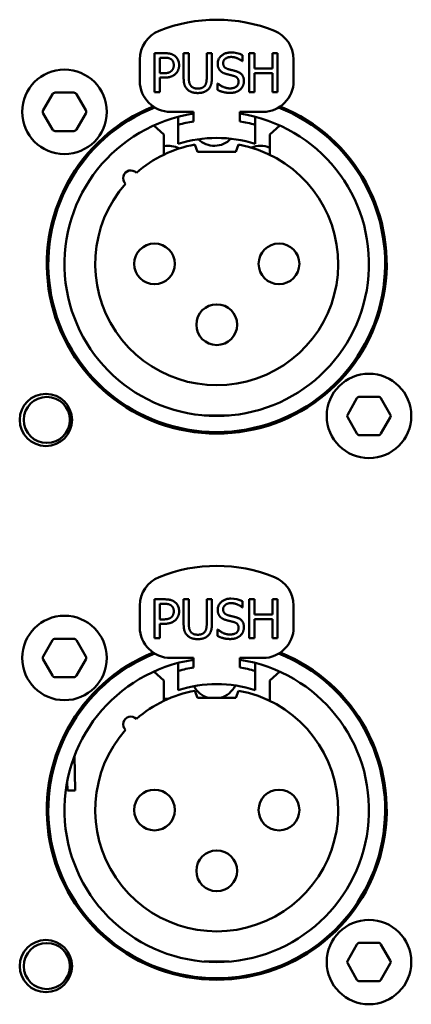
# Model space of a CAD drawing. Units: millimetres. Extents: x 0 to 2100, y 0 to 1485.
# Drawn here: x 709 to 735, y 692 to 756 of the extents above; entities that cross this region are included whole.
import ezdxf

# ---------------------------------------------------------------- set-up
doc = ezdxf.new("R2010")
doc.units = ezdxf.units.MM
doc.header["$LTSCALE"] = 5
doc.layers.add('Visible (ISO)', color=7, linetype='Continuous', lineweight=50)

msp = doc.modelspace()

# ---------------------------------------------------------------- linework, layer by layer
at = {"layer": 'Visible (ISO)'}
for p, q in [((718.671, 754.196), (718.033, 754.196)), ((718.033, 754.196), (718.033, 751.656)), ((719.929, 754.196), (719.929, 752.611)), ((720.266, 754.196), (719.929, 754.196)), ((720.266, 752.611), (720.266, 754.196)), ((721.429, 754.196), (721.429, 752.602)), ((721.767, 754.196), (721.429, 754.196)), ((721.767, 752.611), (721.767, 754.196)), ((723.753, 753.673), (723.753, 754.076)), ((724.196, 754.196), (724.196, 751.656)), ((724.533, 754.196), (724.196, 754.196)), ((724.533, 753.199), (724.533, 754.196)), ((725.702, 754.196), (725.702, 753.199)), ((726.04, 754.196), (725.702, 754.196)), ((726.04, 751.656), (726.04, 754.196)), ((717.081, 752.376), (717.081, 753.792)), ((718.371, 752.891), (718.371, 753.903)), ((718.371, 753.903), (718.651, 753.903)), ((723.728, 753.673), (723.753, 753.673)), ((727.081, 753.792), (727.081, 752.376)), ((718.601, 752.891), (718.371, 752.891)), ((725.702, 753.199), (724.533, 753.199)), ((724.533, 752.899), (725.702, 752.899)), ((724.533, 751.656), (724.533, 752.899)), ((725.702, 752.899), (725.702, 751.656)), ((718.371, 752.602), (718.657, 752.602)), ((718.371, 751.656), (718.371, 752.602)), ((722.125, 752.232), (722.125, 751.808)), ((722.15, 752.232), (722.125, 752.232)), ((710.795, 750.476), (711.401, 751.526)), ((712.787, 751.626), (711.574, 751.626)), ((712.96, 751.526), (713.566, 750.476)), ((718.033, 751.656), (718.371, 751.656)), ((724.196, 751.656), (724.533, 751.656)), ((725.702, 751.656), (726.04, 751.656)), ((711.401, 749.226), (710.795, 750.276)), ((713.566, 750.276), (712.96, 749.226)), ((720.581, 750.376), (719.081, 750.376)), ((720.581, 749.755), (720.581, 750.376)), ((723.581, 750.376), (723.581, 749.755)), ((725.081, 750.376), (723.581, 750.376)), ((718.636, 748.907), (717.988, 749.49)), ((719.581, 750.055), (719.581, 749.537)), ((719.581, 748.285), (719.581, 749.537)), ((724.581, 749.537), (724.581, 750.055)), ((724.581, 749.537), (724.581, 748.285)), ((726.173, 749.49), (725.526, 748.907)), ((711.574, 749.126), (712.787, 749.126)), ((718.636, 748.907), (718.636, 747.585)), ((725.526, 747.585), (725.526, 748.907)), ((720.831, 747.776), (720.659, 748.247)), ((723.502, 748.247), (723.331, 747.776)), ((720.831, 747.776), (723.331, 747.776)), ((711.131, 741.959), (711.131, 740.476)), ((733.031, 740.476), (733.031, 741.959)), ((711.131, 740.476), (711.131, 738.993)), ((733.031, 738.993), (733.031, 740.476)), ((730.595, 730.676), (731.201, 731.726)), ((732.587, 731.826), (731.374, 731.826)), ((732.76, 731.726), (733.366, 730.676)), ((722.899, 730.61), (721.262, 730.61)), ((731.201, 729.426), (730.595, 730.476)), ((733.366, 730.476), (732.76, 729.426)), ((731.374, 729.326), (732.587, 729.326)), ((717.081, 716.816), (717.081, 718.232)), ((718.671, 718.636), (718.033, 718.636)), ((718.033, 718.636), (718.033, 716.096)), ((718.371, 717.331), (718.371, 718.343)), ((718.371, 718.343), (718.651, 718.343)), ((719.929, 718.636), (719.929, 717.051)), ((720.266, 718.636), (719.929, 718.636)), ((720.266, 717.051), (720.266, 718.636)), ((721.429, 718.636), (721.429, 717.042)), ((721.767, 718.636), (721.429, 718.636)), ((721.767, 717.051), (721.767, 718.636)), ((723.728, 718.113), (723.753, 718.113)), ((723.753, 718.113), (723.753, 718.516)), ((724.196, 718.636), (724.196, 716.096)), ((724.533, 718.636), (724.196, 718.636)), ((724.533, 717.639), (724.533, 718.636)), ((725.702, 718.636), (725.702, 717.639)), ((726.04, 718.636), (725.702, 718.636)), ((726.04, 716.096), (726.04, 718.636)), ((727.081, 718.232), (727.081, 716.816)), ((725.702, 717.639), (724.533, 717.639)), ((718.601, 717.331), (718.371, 717.331)), ((718.371, 717.042), (718.657, 717.042)), ((718.371, 716.096), (718.371, 717.042)), ((724.533, 717.339), (725.702, 717.339)), ((724.533, 716.096), (724.533, 717.339)), ((725.702, 717.339), (725.702, 716.096)), ((722.125, 716.672), (722.125, 716.248)), ((722.15, 716.672), (722.125, 716.672)), ((710.795, 714.916), (711.401, 715.966)), ((712.787, 716.066), (711.574, 716.066)), ((712.96, 715.966), (713.566, 714.916)), ((718.033, 716.096), (718.371, 716.096)), ((724.196, 716.096), (724.533, 716.096)), ((725.702, 716.096), (726.04, 716.096)), ((711.401, 713.666), (710.795, 714.716)), ((713.566, 714.716), (712.96, 713.666)), ((720.581, 714.816), (719.081, 714.816)), ((719.581, 714.495), (719.581, 713.977)), ((720.581, 714.195), (720.581, 714.816)), ((723.581, 714.816), (723.581, 714.195)), ((725.081, 714.816), (723.581, 714.816)), ((724.581, 713.977), (724.581, 714.495)), ((711.574, 713.566), (712.787, 713.566)), ((718.636, 713.347), (717.988, 713.93)), ((719.581, 712.725), (719.581, 713.977)), ((724.581, 713.977), (724.581, 712.725)), ((726.173, 713.93), (725.526, 713.347)), ((718.636, 713.347), (718.636, 712.025)), ((725.526, 712.025), (725.526, 713.347)), ((720.831, 712.216), (720.659, 712.687)), ((723.502, 712.687), (723.331, 712.216)), ((720.831, 712.216), (723.331, 712.216)), ((712.869, 706.198), (712.839, 708.467)), ((712.369, 706.191), (712.361, 706.797)), ((711.131, 706.399), (711.131, 704.916)), ((712.869, 706.198), (712.369, 706.191)), ((733.031, 704.916), (733.031, 706.399)), ((711.131, 704.916), (711.131, 703.433)), ((733.031, 703.433), (733.031, 704.916)), ((732.587, 696.266), (731.374, 696.266)), ((730.595, 695.116), (731.201, 696.166)), ((732.76, 696.166), (733.366, 695.116)), ((722.899, 695.05), (721.262, 695.05)), ((731.201, 693.866), (730.595, 694.916)), ((733.366, 694.916), (732.76, 693.866)), ((731.374, 693.766), (732.587, 693.766))]:
    msp.add_line(p, q, dxfattribs=at)
at = {"layer": 'Visible (ISO)', "flags": 128}
for points in [[(718.671, 754.196), (718.708, 754.195), (718.745, 754.195), (718.78, 754.193), (718.814, 754.192), (718.847, 754.189), (718.88, 754.187), (718.911, 754.183), (718.942, 754.179), (718.971, 754.175), (719, 754.17), (719.029, 754.165), (719.056, 754.159), (719.083, 754.152), (719.109, 754.145), (719.134, 754.137), (719.159, 754.128), (719.183, 754.119), (719.206, 754.109), (719.229, 754.099), (719.251, 754.088), (719.273, 754.076), (719.295, 754.064), (719.316, 754.051), (719.336, 754.037)], [(722.144, 753.514), (722.145, 753.565), (722.15, 753.614), (722.158, 753.662), (722.17, 753.709), (722.185, 753.754), (722.203, 753.798), (722.225, 753.84), (722.25, 753.881), (722.279, 753.921), (722.311, 753.96), (722.347, 753.997), (722.385, 754.032), (722.425, 754.065), (722.468, 754.096), (722.513, 754.123), (722.559, 754.148), (722.608, 754.17), (722.658, 754.189), (722.71, 754.205), (722.764, 754.218), (722.82, 754.228), (722.877, 754.235), (722.937, 754.239), (722.998, 754.241)], [(723.02, 753.949), (722.982, 753.948), (722.944, 753.945), (722.908, 753.941), (722.873, 753.936), (722.839, 753.928), (722.806, 753.92), (722.775, 753.91), (722.745, 753.898), (722.717, 753.885), (722.69, 753.871), (722.664, 753.855), (722.641, 753.838), (722.618, 753.82), (722.598, 753.801), (722.579, 753.781), (722.562, 753.759), (722.547, 753.736), (722.534, 753.712), (722.522, 753.688), (722.513, 753.662), (722.505, 753.635), (722.5, 753.607), (722.497, 753.579), (722.496, 753.549)], [(723.728, 753.673), (723.708, 753.691), (723.686, 753.709), (723.663, 753.727), (723.639, 753.745), (723.614, 753.762), (723.588, 753.778), (723.562, 753.795), (723.535, 753.81), (723.506, 753.825), (723.477, 753.84), (723.448, 753.853), (723.418, 753.866), (723.387, 753.878), (723.355, 753.89), (723.324, 753.9), (723.291, 753.91), (723.258, 753.919), (723.225, 753.926), (723.192, 753.933), (723.158, 753.938), (723.124, 753.943), (723.089, 753.946), (723.055, 753.948), (723.02, 753.949)], [(719.103, 753.807), (719.09, 753.815), (719.076, 753.823), (719.062, 753.831), (719.047, 753.838), (719.032, 753.845), (719.017, 753.852), (719.001, 753.858), (718.985, 753.863), (718.969, 753.869), (718.952, 753.873), (718.934, 753.878), (718.916, 753.882), (718.897, 753.885), (718.878, 753.889), (718.858, 753.892), (718.838, 753.894), (718.817, 753.896), (718.795, 753.898), (718.773, 753.9), (718.75, 753.901), (718.726, 753.902), (718.702, 753.903), (718.677, 753.903), (718.651, 753.903)], [(719.287, 753.42), (719.286, 753.441), (719.285, 753.463), (719.284, 753.483), (719.282, 753.504), (719.279, 753.523), (719.275, 753.543), (719.271, 753.561), (719.267, 753.58), (719.261, 753.598), (719.255, 753.615), (719.249, 753.632), (719.241, 753.648), (719.233, 753.664), (719.225, 753.679), (719.216, 753.694), (719.206, 753.709), (719.195, 753.723), (719.184, 753.736), (719.172, 753.749), (719.16, 753.762), (719.147, 753.773), (719.133, 753.785), (719.118, 753.796), (719.103, 753.807)], [(719.142, 753.043), (719.155, 753.056), (719.167, 753.069), (719.178, 753.082), (719.188, 753.095), (719.198, 753.108), (719.208, 753.122), (719.217, 753.136), (719.225, 753.15), (719.233, 753.164), (719.24, 753.179), (719.246, 753.193), (719.253, 753.209), (719.258, 753.224), (719.263, 753.24), (719.268, 753.256), (719.272, 753.273), (719.275, 753.289), (719.278, 753.307), (719.281, 753.324), (719.283, 753.343), (719.285, 753.361), (719.286, 753.38), (719.286, 753.4), (719.287, 753.42)], [(719.639, 753.43), (719.638, 753.404), (719.637, 753.378), (719.635, 753.352), (719.632, 753.326), (719.629, 753.3), (719.625, 753.275), (719.62, 753.249), (719.614, 753.224), (719.607, 753.199), (719.6, 753.174), (719.592, 753.15), (719.583, 753.125), (719.573, 753.101), (719.563, 753.077), (719.552, 753.054), (719.54, 753.031), (719.527, 753.009), (719.514, 752.986), (719.499, 752.965), (719.484, 752.944), (719.468, 752.923), (719.452, 752.904), (719.434, 752.884), (719.416, 752.866)], [(722.308, 753.055), (722.295, 753.07), (722.283, 753.084), (722.271, 753.099), (722.26, 753.115), (722.249, 753.13), (722.238, 753.147), (722.229, 753.163), (722.219, 753.18), (722.21, 753.198), (722.202, 753.216), (722.194, 753.234), (722.187, 753.253), (722.18, 753.272), (722.174, 753.292), (722.168, 753.312), (722.163, 753.332), (722.159, 753.353), (722.155, 753.375), (722.151, 753.397), (722.148, 753.419), (722.146, 753.442), (722.145, 753.466), (722.144, 753.49), (722.144, 753.514)], [(722.496, 753.549), (722.496, 753.523), (722.498, 753.498), (722.501, 753.473), (722.505, 753.45), (722.511, 753.427), (722.517, 753.405), (722.525, 753.384), (722.534, 753.364), (722.544, 753.345), (722.555, 753.327), (722.567, 753.31), (722.581, 753.293), (722.596, 753.277), (722.611, 753.262), (722.628, 753.248), (722.646, 753.235), (722.665, 753.222), (722.685, 753.21), (722.706, 753.199), (722.728, 753.188), (722.751, 753.179), (722.775, 753.17), (722.801, 753.162), (722.827, 753.154)], [(718.601, 752.891), (718.635, 752.891), (718.667, 752.891), (718.699, 752.892), (718.729, 752.894), (718.758, 752.896), (718.786, 752.898), (718.813, 752.901), (718.839, 752.904), (718.864, 752.908), (718.888, 752.913), (718.911, 752.918), (718.934, 752.924), (718.955, 752.93), (718.976, 752.937), (718.995, 752.944), (719.014, 752.952), (719.033, 752.961), (719.05, 752.97), (719.067, 752.981), (719.083, 752.992), (719.099, 753.003), (719.114, 753.016), (719.128, 753.029), (719.142, 753.043)], [(719.416, 752.866), (719.394, 752.845), (719.371, 752.824), (719.348, 752.805), (719.324, 752.786), (719.3, 752.769), (719.274, 752.752), (719.248, 752.736), (719.222, 752.721), (719.194, 752.707), (719.166, 752.693), (719.137, 752.681), (719.106, 752.669), (719.075, 752.659), (719.043, 752.649), (719.01, 752.64), (718.976, 752.632), (718.94, 752.625), (718.904, 752.619), (718.866, 752.614), (718.827, 752.61), (718.786, 752.607), (718.744, 752.604), (718.701, 752.603), (718.657, 752.602)], [(722.728, 752.831), (722.706, 752.837), (722.685, 752.843), (722.664, 752.849), (722.643, 752.856), (722.623, 752.863), (722.603, 752.87), (722.584, 752.877), (722.565, 752.885), (722.546, 752.893), (722.528, 752.901), (722.51, 752.91), (722.492, 752.918), (722.475, 752.928), (722.458, 752.937), (722.442, 752.947), (722.426, 752.957), (722.41, 752.968), (722.394, 752.979), (722.379, 752.991), (722.364, 753.003), (722.35, 753.015), (722.336, 753.028), (722.322, 753.041), (722.308, 753.055)], [(723.187, 752.716), (723.168, 752.721), (723.149, 752.726), (723.13, 752.731), (723.112, 752.736), (723.094, 752.741), (723.077, 752.745), (723.059, 752.75), (723.042, 752.754), (723.025, 752.758), (723.007, 752.763), (722.99, 752.767), (722.972, 752.771), (722.954, 752.776), (722.936, 752.78), (722.918, 752.784), (722.899, 752.789), (722.88, 752.793), (722.86, 752.798), (722.84, 752.803), (722.819, 752.808), (722.797, 752.814), (722.775, 752.819), (722.752, 752.825), (722.728, 752.831)], [(722.827, 753.154), (722.838, 753.151), (722.849, 753.148), (722.861, 753.145), (722.872, 753.142), (722.883, 753.139), (722.895, 753.136), (722.906, 753.133), (722.918, 753.13), (722.929, 753.127), (722.94, 753.125), (722.951, 753.122), (722.963, 753.119), (722.974, 753.116), (722.985, 753.113), (722.997, 753.111), (723.008, 753.108), (723.019, 753.105), (723.03, 753.102), (723.041, 753.1), (723.051, 753.097), (723.061, 753.095), (723.071, 753.092), (723.08, 753.09), (723.089, 753.088)], [(723.089, 753.088), (723.098, 753.086), (723.108, 753.084), (723.118, 753.081), (723.129, 753.079), (723.14, 753.076), (723.151, 753.073), (723.163, 753.07), (723.175, 753.067), (723.187, 753.064), (723.199, 753.061), (723.21, 753.058), (723.222, 753.055), (723.232, 753.052), (723.243, 753.05), (723.253, 753.047), (723.264, 753.044), (723.274, 753.041), (723.285, 753.038), (723.295, 753.035), (723.306, 753.033), (723.316, 753.03), (723.327, 753.026), (723.337, 753.023), (723.348, 753.02)], [(723.5, 752.327), (723.499, 752.352), (723.498, 752.376), (723.495, 752.399), (723.492, 752.422), (723.487, 752.443), (723.482, 752.464), (723.475, 752.484), (723.467, 752.504), (723.458, 752.522), (723.448, 752.54), (723.437, 752.557), (723.425, 752.574), (723.412, 752.589), (723.397, 752.604), (723.381, 752.618), (723.365, 752.632), (723.347, 752.645), (723.327, 752.657), (723.307, 752.668), (723.286, 752.679), (723.263, 752.689), (723.239, 752.699), (723.214, 752.707), (723.187, 752.716)], [(723.348, 753.02), (723.39, 753.006), (723.431, 752.991), (723.469, 752.975), (723.506, 752.958), (723.541, 752.939), (723.574, 752.919), (723.604, 752.899), (723.633, 752.877), (723.66, 752.854), (723.686, 752.83), (723.709, 752.805), (723.731, 752.778), (723.75, 752.751), (723.768, 752.723), (723.784, 752.693), (723.799, 752.663), (723.811, 752.631), (723.822, 752.598), (723.831, 752.564), (723.839, 752.53), (723.845, 752.494), (723.849, 752.457), (723.851, 752.419), (723.852, 752.38)], [(720.172, 751.837), (720.15, 751.859), (720.129, 751.882), (720.11, 751.906), (720.092, 751.93), (720.075, 751.955), (720.058, 751.981), (720.043, 752.007), (720.029, 752.035), (720.016, 752.063), (720.004, 752.092), (719.993, 752.123), (719.983, 752.154), (719.974, 752.186), (719.966, 752.219), (719.959, 752.253), (719.952, 752.288), (719.946, 752.324), (719.942, 752.362), (719.938, 752.4), (719.934, 752.44), (719.932, 752.481), (719.93, 752.523), (719.929, 752.566), (719.929, 752.611)], [(720.266, 752.611), (720.266, 752.582), (720.267, 752.553), (720.268, 752.526), (720.268, 752.5), (720.27, 752.474), (720.271, 752.449), (720.273, 752.425), (720.276, 752.402), (720.278, 752.379), (720.282, 752.357), (720.285, 752.335), (720.289, 752.314), (720.293, 752.294), (720.298, 752.274), (720.304, 752.255), (720.309, 752.236), (720.316, 752.217), (720.322, 752.199), (720.33, 752.182), (720.338, 752.164), (720.346, 752.148), (720.355, 752.131), (720.365, 752.114), (720.375, 752.098)], [(720.375, 752.098), (720.387, 752.081), (720.399, 752.065), (720.412, 752.05), (720.426, 752.035), (720.441, 752.021), (720.456, 752.008), (720.471, 751.995), (720.488, 751.983), (720.505, 751.972), (720.523, 751.962), (720.541, 751.952), (720.561, 751.943), (720.581, 751.934), (720.601, 751.927), (720.623, 751.92), (720.645, 751.914), (720.667, 751.908), (720.691, 751.903), (720.715, 751.899), (720.74, 751.896), (720.766, 751.894), (720.792, 751.892), (720.819, 751.891), (720.847, 751.89)], [(720.847, 751.89), (720.869, 751.891), (720.892, 751.891), (720.914, 751.893), (720.937, 751.895), (720.959, 751.897), (720.982, 751.901), (721.004, 751.905), (721.026, 751.909), (721.048, 751.915), (721.069, 751.921), (721.091, 751.928), (721.112, 751.936), (721.132, 751.944), (721.153, 751.954), (721.173, 751.964), (721.192, 751.975), (721.211, 751.988), (721.229, 752.001), (721.246, 752.015), (721.263, 752.03), (721.279, 752.046), (721.293, 752.062), (721.307, 752.08), (721.32, 752.098)], [(721.32, 752.098), (721.331, 752.114), (721.34, 752.131), (721.349, 752.147), (721.358, 752.164), (721.366, 752.182), (721.373, 752.199), (721.38, 752.217), (721.386, 752.236), (721.392, 752.254), (721.397, 752.273), (721.402, 752.293), (721.407, 752.313), (721.411, 752.334), (721.414, 752.355), (721.417, 752.377), (721.42, 752.399), (721.422, 752.422), (721.424, 752.446), (721.426, 752.47), (721.427, 752.495), (721.428, 752.521), (721.429, 752.547), (721.429, 752.574), (721.429, 752.602)], [(721.767, 752.611), (721.767, 752.567), (721.766, 752.524), (721.764, 752.483), (721.761, 752.442), (721.758, 752.403), (721.754, 752.365), (721.75, 752.327), (721.744, 752.291), (721.738, 752.256), (721.731, 752.221), (721.722, 752.188), (721.713, 752.156), (721.703, 752.124), (721.692, 752.094), (721.68, 752.064), (721.667, 752.036), (721.653, 752.008), (721.638, 751.981), (721.622, 751.955), (721.605, 751.929), (721.586, 751.905), (721.567, 751.882), (721.546, 751.859), (721.524, 751.837)], [(722.15, 752.232), (722.178, 752.206), (722.207, 752.182), (722.237, 752.158), (722.267, 752.135), (722.298, 752.113), (722.329, 752.092), (722.361, 752.073), (722.394, 752.054), (722.427, 752.036), (722.46, 752.019), (722.494, 752.004), (722.527, 751.989), (722.561, 751.976), (722.596, 751.963), (722.63, 751.952), (722.664, 751.942), (722.698, 751.933), (722.733, 751.925), (722.767, 751.918), (722.801, 751.912), (722.835, 751.908), (722.868, 751.905), (722.901, 751.903), (722.934, 751.903)], [(722.934, 751.903), (722.98, 751.903), (723.023, 751.906), (723.065, 751.91), (723.105, 751.916), (723.144, 751.924), (723.18, 751.933), (723.214, 751.944), (723.247, 751.956), (723.277, 751.969), (723.306, 751.985), (723.332, 752.001), (723.357, 752.019), (723.38, 752.038), (723.4, 752.059), (723.419, 752.08), (723.436, 752.103), (723.451, 752.127), (723.464, 752.153), (723.475, 752.179), (723.484, 752.207), (723.491, 752.235), (723.496, 752.265), (723.499, 752.295), (723.5, 752.327)], [(723.852, 752.38), (723.852, 752.355), (723.85, 752.33), (723.848, 752.305), (723.845, 752.28), (723.841, 752.255), (723.836, 752.23), (723.831, 752.206), (723.825, 752.182), (723.818, 752.158), (723.81, 752.134), (723.801, 752.11), (723.792, 752.087), (723.781, 752.064), (723.771, 752.041), (723.759, 752.019), (723.747, 751.997), (723.733, 751.976), (723.72, 751.955), (723.705, 751.934), (723.69, 751.914), (723.674, 751.895), (723.657, 751.876), (723.64, 751.858), (723.621, 751.841)], [(720.847, 751.602), (720.81, 751.602), (720.774, 751.604), (720.738, 751.606), (720.704, 751.609), (720.67, 751.612), (720.637, 751.617), (720.605, 751.622), (720.574, 751.628), (720.543, 751.635), (720.513, 751.643), (720.484, 751.651), (720.456, 751.661), (720.428, 751.671), (720.401, 751.682), (720.375, 751.694), (720.35, 751.706), (720.325, 751.72), (720.301, 751.734), (720.278, 751.749), (720.255, 751.765), (720.233, 751.782), (720.212, 751.799), (720.192, 751.818), (720.172, 751.837)], [(721.524, 751.837), (721.504, 751.817), (721.483, 751.799), (721.461, 751.781), (721.439, 751.764), (721.417, 751.748), (721.394, 751.733), (721.37, 751.719), (721.346, 751.705), (721.321, 751.693), (721.295, 751.681), (721.269, 751.67), (721.242, 751.66), (721.214, 751.65), (721.185, 751.642), (721.156, 751.634), (721.125, 751.628), (721.094, 751.622), (721.062, 751.616), (721.029, 751.612), (720.994, 751.608), (720.959, 751.606), (720.923, 751.604), (720.885, 751.602), (720.847, 751.602)], [(722.959, 751.61), (722.913, 751.611), (722.869, 751.612), (722.827, 751.614), (722.785, 751.617), (722.745, 751.621), (722.705, 751.626), (722.667, 751.631), (722.63, 751.637), (722.593, 751.644), (722.558, 751.651), (722.523, 751.659), (722.489, 751.668), (722.456, 751.677), (722.424, 751.687), (722.392, 751.697), (722.361, 751.708), (722.33, 751.719), (722.3, 751.731), (722.27, 751.743), (722.24, 751.755), (722.211, 751.768), (722.182, 751.781), (722.154, 751.794), (722.125, 751.808)], [(723.621, 751.841), (723.601, 751.823), (723.58, 751.805), (723.559, 751.788), (723.538, 751.772), (723.516, 751.757), (723.493, 751.742), (723.47, 751.728), (723.447, 751.715), (723.422, 751.703), (723.397, 751.691), (723.372, 751.68), (723.346, 751.67), (723.319, 751.661), (723.291, 751.652), (723.262, 751.644), (723.232, 751.637), (723.202, 751.631), (723.17, 751.625), (723.138, 751.621), (723.104, 751.617), (723.07, 751.614), (723.034, 751.612), (722.997, 751.611), (722.959, 751.61)], [(722.144, 717.954), (722.145, 718.005), (722.15, 718.054), (722.158, 718.102), (722.17, 718.149), (722.185, 718.194), (722.203, 718.238), (722.225, 718.28), (722.25, 718.321), (722.279, 718.361), (722.311, 718.4), (722.347, 718.437), (722.385, 718.472), (722.425, 718.505), (722.468, 718.536), (722.513, 718.563), (722.559, 718.588), (722.608, 718.61), (722.658, 718.629), (722.71, 718.645), (722.764, 718.658), (722.82, 718.668), (722.877, 718.675), (722.937, 718.679), (722.998, 718.681)], [(719.103, 718.247), (719.09, 718.255), (719.076, 718.263), (719.062, 718.271), (719.047, 718.278), (719.032, 718.285), (719.017, 718.292), (719.001, 718.298), (718.985, 718.303), (718.969, 718.309), (718.952, 718.313), (718.934, 718.318), (718.916, 718.322), (718.897, 718.325), (718.878, 718.329), (718.858, 718.332), (718.838, 718.334), (718.817, 718.336), (718.795, 718.338), (718.773, 718.34), (718.75, 718.341), (718.726, 718.342), (718.702, 718.343), (718.677, 718.343), (718.651, 718.343)], [(718.671, 718.636), (718.708, 718.635), (718.745, 718.635), (718.78, 718.633), (718.814, 718.632), (718.847, 718.629), (718.88, 718.627), (718.911, 718.623), (718.942, 718.619), (718.971, 718.615), (719, 718.61), (719.029, 718.605), (719.056, 718.599), (719.083, 718.592), (719.109, 718.585), (719.134, 718.577), (719.159, 718.568), (719.183, 718.559), (719.206, 718.549), (719.229, 718.539), (719.251, 718.528), (719.273, 718.516), (719.295, 718.504), (719.316, 718.491), (719.336, 718.477)], [(719.287, 717.86), (719.286, 717.881), (719.285, 717.903), (719.284, 717.923), (719.282, 717.944), (719.279, 717.963), (719.275, 717.983), (719.271, 718.001), (719.267, 718.02), (719.261, 718.038), (719.255, 718.055), (719.249, 718.072), (719.241, 718.088), (719.233, 718.104), (719.225, 718.119), (719.216, 718.134), (719.206, 718.149), (719.195, 718.163), (719.184, 718.176), (719.172, 718.189), (719.16, 718.202), (719.147, 718.213), (719.133, 718.225), (719.118, 718.236), (719.103, 718.247)], [(723.02, 718.389), (722.982, 718.388), (722.944, 718.385), (722.908, 718.381), (722.873, 718.376), (722.839, 718.368), (722.806, 718.36), (722.775, 718.35), (722.745, 718.338), (722.717, 718.325), (722.69, 718.311), (722.664, 718.295), (722.641, 718.278), (722.618, 718.26), (722.598, 718.241), (722.579, 718.221), (722.562, 718.199), (722.547, 718.176), (722.534, 718.152), (722.522, 718.128), (722.513, 718.102), (722.505, 718.075), (722.5, 718.047), (722.497, 718.019), (722.496, 717.989)], [(723.728, 718.113), (723.708, 718.131), (723.686, 718.149), (723.663, 718.167), (723.639, 718.185), (723.614, 718.202), (723.588, 718.218), (723.562, 718.235), (723.535, 718.25), (723.506, 718.265), (723.477, 718.28), (723.448, 718.293), (723.418, 718.306), (723.387, 718.318), (723.355, 718.33), (723.324, 718.34), (723.291, 718.35), (723.258, 718.359), (723.225, 718.366), (723.192, 718.373), (723.158, 718.378), (723.124, 718.383), (723.089, 718.386), (723.055, 718.388), (723.02, 718.389)], [(718.601, 717.331), (718.635, 717.331), (718.667, 717.331), (718.699, 717.332), (718.729, 717.334), (718.758, 717.336), (718.786, 717.338), (718.813, 717.341), (718.839, 717.344), (718.864, 717.348), (718.888, 717.353), (718.911, 717.358), (718.934, 717.364), (718.955, 717.37), (718.976, 717.377), (718.995, 717.384), (719.014, 717.392), (719.033, 717.401), (719.05, 717.41), (719.067, 717.421), (719.083, 717.432), (719.099, 717.443), (719.114, 717.456), (719.128, 717.469), (719.142, 717.483)], [(719.142, 717.483), (719.155, 717.496), (719.167, 717.509), (719.178, 717.522), (719.188, 717.535), (719.198, 717.548), (719.208, 717.562), (719.217, 717.576), (719.225, 717.59), (719.233, 717.604), (719.24, 717.619), (719.246, 717.633), (719.253, 717.649), (719.258, 717.664), (719.263, 717.68), (719.268, 717.696), (719.272, 717.713), (719.275, 717.729), (719.278, 717.747), (719.281, 717.764), (719.283, 717.783), (719.285, 717.801), (719.286, 717.82), (719.286, 717.84), (719.287, 717.86)], [(719.639, 717.87), (719.638, 717.844), (719.637, 717.818), (719.635, 717.792), (719.632, 717.766), (719.629, 717.74), (719.625, 717.715), (719.62, 717.689), (719.614, 717.664), (719.607, 717.639), (719.6, 717.614), (719.592, 717.59), (719.583, 717.565), (719.573, 717.541), (719.563, 717.517), (719.552, 717.494), (719.54, 717.471), (719.527, 717.449), (719.514, 717.426), (719.499, 717.405), (719.484, 717.384), (719.468, 717.363), (719.452, 717.344), (719.434, 717.324), (719.416, 717.306)], [(722.308, 717.495), (722.295, 717.51), (722.283, 717.524), (722.271, 717.539), (722.26, 717.555), (722.249, 717.57), (722.238, 717.587), (722.229, 717.603), (722.219, 717.62), (722.21, 717.638), (722.202, 717.656), (722.194, 717.674), (722.187, 717.693), (722.18, 717.712), (722.174, 717.732), (722.168, 717.752), (722.163, 717.772), (722.159, 717.793), (722.155, 717.815), (722.151, 717.837), (722.148, 717.859), (722.146, 717.882), (722.145, 717.906), (722.144, 717.93), (722.144, 717.954)], [(722.728, 717.271), (722.706, 717.277), (722.685, 717.283), (722.664, 717.289), (722.643, 717.296), (722.623, 717.303), (722.603, 717.31), (722.584, 717.317), (722.565, 717.325), (722.546, 717.333), (722.528, 717.341), (722.51, 717.35), (722.492, 717.358), (722.475, 717.368), (722.458, 717.377), (722.442, 717.387), (722.426, 717.397), (722.41, 717.408), (722.394, 717.419), (722.379, 717.431), (722.364, 717.443), (722.35, 717.455), (722.336, 717.468), (722.322, 717.481), (722.308, 717.495)], [(722.496, 717.989), (722.496, 717.963), (722.498, 717.938), (722.501, 717.913), (722.505, 717.89), (722.511, 717.867), (722.517, 717.845), (722.525, 717.824), (722.534, 717.804), (722.544, 717.785), (722.555, 717.767), (722.567, 717.75), (722.581, 717.733), (722.596, 717.717), (722.611, 717.702), (722.628, 717.688), (722.646, 717.675), (722.665, 717.662), (722.685, 717.65), (722.706, 717.639), (722.728, 717.628), (722.751, 717.619), (722.775, 717.61), (722.801, 717.602), (722.827, 717.594)], [(722.827, 717.594), (722.838, 717.591), (722.849, 717.588), (722.861, 717.585), (722.872, 717.582), (722.883, 717.579), (722.895, 717.576), (722.906, 717.573), (722.918, 717.57), (722.929, 717.567), (722.94, 717.565), (722.951, 717.562), (722.963, 717.559), (722.974, 717.556), (722.985, 717.553), (722.997, 717.551), (723.008, 717.548), (723.019, 717.545), (723.03, 717.542), (723.041, 717.54), (723.051, 717.537), (723.061, 717.535), (723.071, 717.532), (723.08, 717.53), (723.089, 717.528)], [(723.089, 717.528), (723.098, 717.526), (723.108, 717.524), (723.118, 717.521), (723.129, 717.519), (723.14, 717.516), (723.151, 717.513), (723.163, 717.51), (723.175, 717.507), (723.187, 717.504), (723.199, 717.501), (723.21, 717.498), (723.222, 717.495), (723.232, 717.492), (723.243, 717.49), (723.253, 717.487), (723.264, 717.484), (723.274, 717.481), (723.285, 717.478), (723.295, 717.475), (723.306, 717.473), (723.316, 717.47), (723.327, 717.466), (723.337, 717.463), (723.348, 717.46)], [(723.348, 717.46), (723.39, 717.446), (723.431, 717.431), (723.469, 717.415), (723.506, 717.398), (723.541, 717.379), (723.574, 717.359), (723.604, 717.339), (723.633, 717.317), (723.66, 717.294), (723.686, 717.27), (723.709, 717.245), (723.731, 717.218), (723.75, 717.191), (723.768, 717.163), (723.784, 717.133), (723.799, 717.103), (723.811, 717.071), (723.822, 717.038), (723.831, 717.004), (723.839, 716.97), (723.845, 716.934), (723.849, 716.897), (723.851, 716.859), (723.852, 716.82)], [(719.416, 717.306), (719.394, 717.285), (719.371, 717.264), (719.348, 717.245), (719.324, 717.226), (719.3, 717.209), (719.274, 717.192), (719.248, 717.176), (719.222, 717.161), (719.194, 717.147), (719.166, 717.133), (719.137, 717.121), (719.106, 717.109), (719.075, 717.099), (719.043, 717.089), (719.01, 717.08), (718.976, 717.072), (718.94, 717.065), (718.904, 717.059), (718.866, 717.054), (718.827, 717.05), (718.786, 717.047), (718.744, 717.044), (718.701, 717.043), (718.657, 717.042)], [(720.172, 716.277), (720.15, 716.299), (720.129, 716.322), (720.11, 716.346), (720.092, 716.37), (720.075, 716.395), (720.058, 716.421), (720.043, 716.447), (720.029, 716.475), (720.016, 716.503), (720.004, 716.532), (719.993, 716.563), (719.983, 716.594), (719.974, 716.626), (719.966, 716.659), (719.959, 716.693), (719.952, 716.728), (719.946, 716.764), (719.942, 716.802), (719.938, 716.84), (719.934, 716.88), (719.932, 716.921), (719.93, 716.963), (719.929, 717.006), (719.929, 717.051)], [(720.266, 717.051), (720.266, 717.022), (720.267, 716.993), (720.268, 716.966), (720.268, 716.94), (720.27, 716.914), (720.271, 716.889), (720.273, 716.865), (720.276, 716.842), (720.278, 716.819), (720.282, 716.797), (720.285, 716.775), (720.289, 716.754), (720.293, 716.734), (720.298, 716.714), (720.304, 716.695), (720.309, 716.676), (720.316, 716.657), (720.322, 716.639), (720.33, 716.622), (720.338, 716.604), (720.346, 716.588), (720.355, 716.571), (720.365, 716.554), (720.375, 716.538)], [(721.32, 716.538), (721.331, 716.554), (721.34, 716.571), (721.349, 716.587), (721.358, 716.604), (721.366, 716.622), (721.373, 716.639), (721.38, 716.657), (721.386, 716.676), (721.392, 716.694), (721.397, 716.713), (721.402, 716.733), (721.407, 716.753), (721.411, 716.774), (721.414, 716.795), (721.417, 716.817), (721.42, 716.839), (721.422, 716.862), (721.424, 716.886), (721.426, 716.91), (721.427, 716.935), (721.428, 716.961), (721.429, 716.987), (721.429, 717.014), (721.429, 717.042)], [(721.767, 717.051), (721.767, 717.007), (721.766, 716.964), (721.764, 716.923), (721.761, 716.882), (721.758, 716.843), (721.754, 716.805), (721.75, 716.767), (721.744, 716.731), (721.738, 716.696), (721.731, 716.661), (721.722, 716.628), (721.713, 716.596), (721.703, 716.564), (721.692, 716.534), (721.68, 716.504), (721.667, 716.476), (721.653, 716.448), (721.638, 716.421), (721.622, 716.395), (721.605, 716.369), (721.586, 716.345), (721.567, 716.322), (721.546, 716.299), (721.524, 716.277)], [(723.187, 717.156), (723.168, 717.161), (723.149, 717.166), (723.13, 717.171), (723.112, 717.176), (723.094, 717.181), (723.077, 717.185), (723.059, 717.19), (723.042, 717.194), (723.025, 717.198), (723.007, 717.203), (722.99, 717.207), (722.972, 717.211), (722.954, 717.216), (722.936, 717.22), (722.918, 717.224), (722.899, 717.229), (722.88, 717.233), (722.86, 717.238), (722.84, 717.243), (722.819, 717.248), (722.797, 717.254), (722.775, 717.259), (722.752, 717.265), (722.728, 717.271)], [(722.934, 716.343), (722.98, 716.343), (723.023, 716.346), (723.065, 716.35), (723.105, 716.356), (723.144, 716.364), (723.18, 716.373), (723.214, 716.384), (723.247, 716.396), (723.277, 716.409), (723.306, 716.425), (723.332, 716.441), (723.357, 716.459), (723.38, 716.478), (723.4, 716.499), (723.419, 716.52), (723.436, 716.543), (723.451, 716.567), (723.464, 716.593), (723.475, 716.619), (723.484, 716.647), (723.491, 716.675), (723.496, 716.705), (723.499, 716.735), (723.5, 716.767)], [(723.5, 716.767), (723.499, 716.792), (723.498, 716.816), (723.495, 716.839), (723.492, 716.862), (723.487, 716.883), (723.482, 716.904), (723.475, 716.924), (723.467, 716.944), (723.458, 716.962), (723.448, 716.98), (723.437, 716.997), (723.425, 717.014), (723.412, 717.029), (723.397, 717.044), (723.381, 717.058), (723.365, 717.072), (723.347, 717.085), (723.327, 717.097), (723.307, 717.108), (723.286, 717.119), (723.263, 717.129), (723.239, 717.139), (723.214, 717.147), (723.187, 717.156)], [(723.852, 716.82), (723.852, 716.795), (723.85, 716.77), (723.848, 716.745), (723.845, 716.72), (723.841, 716.695), (723.836, 716.67), (723.831, 716.646), (723.825, 716.622), (723.818, 716.598), (723.81, 716.574), (723.801, 716.55), (723.792, 716.527), (723.781, 716.504), (723.771, 716.481), (723.759, 716.459), (723.747, 716.437), (723.733, 716.416), (723.72, 716.395), (723.705, 716.374), (723.69, 716.354), (723.674, 716.335), (723.657, 716.316), (723.64, 716.298), (723.621, 716.281)], [(720.847, 716.042), (720.81, 716.042), (720.774, 716.044), (720.738, 716.046), (720.704, 716.049), (720.67, 716.052), (720.637, 716.057), (720.605, 716.062), (720.574, 716.068), (720.543, 716.075), (720.513, 716.083), (720.484, 716.091), (720.456, 716.101), (720.428, 716.111), (720.401, 716.122), (720.375, 716.134), (720.35, 716.146), (720.325, 716.16), (720.301, 716.174), (720.278, 716.189), (720.255, 716.205), (720.233, 716.222), (720.212, 716.239), (720.192, 716.258), (720.172, 716.277)], [(720.375, 716.538), (720.387, 716.521), (720.399, 716.505), (720.412, 716.49), (720.426, 716.475), (720.441, 716.461), (720.456, 716.448), (720.471, 716.435), (720.488, 716.423), (720.505, 716.412), (720.523, 716.402), (720.541, 716.392), (720.561, 716.383), (720.581, 716.374), (720.601, 716.367), (720.623, 716.36), (720.645, 716.354), (720.667, 716.348), (720.691, 716.343), (720.715, 716.339), (720.74, 716.336), (720.766, 716.334), (720.792, 716.332), (720.819, 716.331), (720.847, 716.33)], [(720.847, 716.33), (720.869, 716.331), (720.892, 716.331), (720.914, 716.333), (720.937, 716.335), (720.959, 716.337), (720.982, 716.341), (721.004, 716.345), (721.026, 716.349), (721.048, 716.355), (721.069, 716.361), (721.091, 716.368), (721.112, 716.376), (721.132, 716.384), (721.153, 716.394), (721.173, 716.404), (721.192, 716.415), (721.211, 716.428), (721.229, 716.441), (721.246, 716.455), (721.263, 716.47), (721.279, 716.486), (721.293, 716.502), (721.307, 716.52), (721.32, 716.538)], [(721.524, 716.277), (721.504, 716.257), (721.483, 716.239), (721.461, 716.221), (721.439, 716.204), (721.417, 716.188), (721.394, 716.173), (721.37, 716.159), (721.346, 716.145), (721.321, 716.133), (721.295, 716.121), (721.269, 716.11), (721.242, 716.1), (721.214, 716.09), (721.185, 716.082), (721.156, 716.074), (721.125, 716.068), (721.094, 716.062), (721.062, 716.056), (721.029, 716.052), (720.994, 716.048), (720.959, 716.046), (720.923, 716.044), (720.885, 716.042), (720.847, 716.042)], [(722.959, 716.05), (722.913, 716.051), (722.869, 716.052), (722.827, 716.054), (722.785, 716.057), (722.745, 716.061), (722.705, 716.066), (722.667, 716.071), (722.63, 716.077), (722.593, 716.084), (722.558, 716.091), (722.523, 716.099), (722.489, 716.108), (722.456, 716.117), (722.424, 716.127), (722.392, 716.137), (722.361, 716.148), (722.33, 716.159), (722.3, 716.171), (722.27, 716.183), (722.24, 716.195), (722.211, 716.208), (722.182, 716.221), (722.154, 716.234), (722.125, 716.248)], [(722.15, 716.672), (722.178, 716.646), (722.207, 716.622), (722.237, 716.598), (722.267, 716.575), (722.298, 716.553), (722.329, 716.532), (722.361, 716.513), (722.394, 716.494), (722.427, 716.476), (722.46, 716.459), (722.494, 716.444), (722.527, 716.429), (722.561, 716.416), (722.596, 716.403), (722.63, 716.392), (722.664, 716.382), (722.698, 716.373), (722.733, 716.365), (722.767, 716.358), (722.801, 716.352), (722.835, 716.348), (722.868, 716.345), (722.901, 716.343), (722.934, 716.343)], [(723.621, 716.281), (723.601, 716.263), (723.58, 716.245), (723.559, 716.228), (723.538, 716.212), (723.516, 716.197), (723.493, 716.182), (723.47, 716.168), (723.447, 716.155), (723.422, 716.143), (723.397, 716.131), (723.372, 716.12), (723.346, 716.11), (723.319, 716.101), (723.291, 716.092), (723.262, 716.084), (723.232, 716.077), (723.202, 716.071), (723.17, 716.065), (723.138, 716.061), (723.104, 716.057), (723.07, 716.054), (723.034, 716.052), (722.997, 716.051), (722.959, 716.05)]]:
    msp.add_lwpolyline(points, dxfattribs=at)
at = {"layer": 'Visible (ISO)'}
for centre, radius in [((712.181, 750.376), 2.75), ((718.031, 740.476), 1.325), ((726.131, 740.476), 1.325), ((722.081, 736.516), 1.325), ((731.981, 730.576), 2.75), ((710.971, 730.316), 1.7), ((711.033, 730.316), 1.5), ((712.181, 714.816), 2.75), ((718.031, 704.916), 1.325), ((726.131, 704.916), 1.325), ((722.081, 700.956), 1.325), ((731.981, 695.016), 2.75), ((710.971, 694.756), 1.7), ((711.033, 694.756), 1.5)]:
    msp.add_circle(centre, radius, dxfattribs=at)
for centre, radius, start, end in [((722.081, 746.376), 10, 67.97569, 112.02431), ((719.081, 753.792), 2, 112.02431, 180), ((725.081, 753.792), 2, 0, 67.97569), ((719.081, 752.376), 2, 180, 270), ((725.081, 752.376), 2, 270, 0), ((711.574, 751.426), 0.2, 90, 150), ((712.787, 751.426), 0.2, 30, 90), ((710.968, 750.376), 0.2, 150, 210), ((722.081, 740.476), 11.05, 111.94412, 68.05588), ((722.081, 740.476), 10.95, 111.5709, 68.4291), ((722.081, 740.476), 9.9, 98.71474, 81.28526), ((713.393, 750.376), 0.2, 330, 30), ((722.081, 740.476), 9.4, 99.1822, 105.42385), ((722.081, 740.476), 9.4, 74.57615, 80.8178), ((711.574, 749.326), 0.2, 210, 270), ((712.787, 749.326), 0.2, 270, 330), ((722.081, 740.476), 7.9, 138.62692, 79.63427), ((722.081, 740.476), 7.9, 100.36573, 131.37308), ((718.926, 746.666), 1.5, 61.78916, 101.14738), ((722.081, 740.476), 8.2, 72.24917, 107.75083), ((721.926, 749.666), 1.5, 225.94399, 315.98854), ((724.926, 746.666), 1.5, 66.42182, 113.03415), ((716.495, 746.062), 0.5, 43.18654, 226.81346), ((731.374, 731.626), 0.2, 90, 150), ((732.587, 731.626), 0.2, 30, 90), ((730.768, 730.576), 0.2, 150, 210), ((733.193, 730.576), 0.2, 330, 30), ((731.374, 729.526), 0.2, 210, 270), ((732.587, 729.526), 0.2, 270, 330), ((722.081, 710.816), 10, 67.97569, 112.02431), ((719.081, 718.232), 2, 112.02431, 180), ((725.081, 718.232), 2, 0, 67.97569), ((719.081, 716.816), 2, 180, 270), ((725.081, 716.816), 2, 270, 0), ((711.574, 715.866), 0.2, 90, 150), ((712.787, 715.866), 0.2, 30, 90), ((710.968, 714.816), 0.2, 150, 210), ((722.081, 704.916), 11.05, 111.94412, 68.05588), ((722.081, 704.916), 10.95, 111.5709, 68.4291), ((713.393, 714.816), 0.2, 330, 30), ((722.081, 704.916), 9.9, 98.71474, 81.28526), ((722.081, 704.916), 9.4, 99.1822, 105.42385), ((722.081, 704.916), 9.4, 74.57615, 80.8178), ((711.574, 713.766), 0.2, 210, 270), ((712.787, 713.766), 0.2, 270, 330), ((722.081, 704.916), 8.2, 72.24917, 107.75083), ((721.926, 713.666), 1.5, 207.22744, 255.16489), ((721.926, 713.666), 1.5, 284.83511, 334.80225), ((722.081, 704.916), 7.9, 138.62692, 79.63427), ((722.081, 704.916), 7.9, 100.36573, 131.37308), ((718.926, 710.666), 1.5, 89.36163, 101.14738), ((724.926, 710.666), 1.5, 66.42182, 72.78017), ((716.495, 710.502), 0.5, 43.18654, 226.81346), ((731.374, 696.066), 0.2, 90, 150), ((732.587, 696.066), 0.2, 30, 90), ((730.768, 695.016), 0.2, 150, 210), ((733.193, 695.016), 0.2, 330, 30), ((731.374, 693.966), 0.2, 210, 270), ((732.587, 693.966), 0.2, 270, 330)]:
    msp.add_arc(centre, radius, start, end, dxfattribs=at)
for centre, major_axis, ratio, start_param, end_param in [((687.48, 733.11), (32.047, 20.734), 0.128767, 6.200065, 6.337356), ((721.175, 750.05), (2.772, 3.911), 0.543371, 0.086408, 0.367666), ((721.175, 714.49), (2.772, 3.911), 0.543371, 0.086408, 0.367666), ((687.48, 697.55), (32.047, 20.734), 0.128767, 6.200065, 6.337356)]:
    msp.add_ellipse(centre, major_axis=major_axis, ratio=ratio, start_param=start_param, end_param=end_param, dxfattribs=at)

doc.saveas('drawing.dxf')
